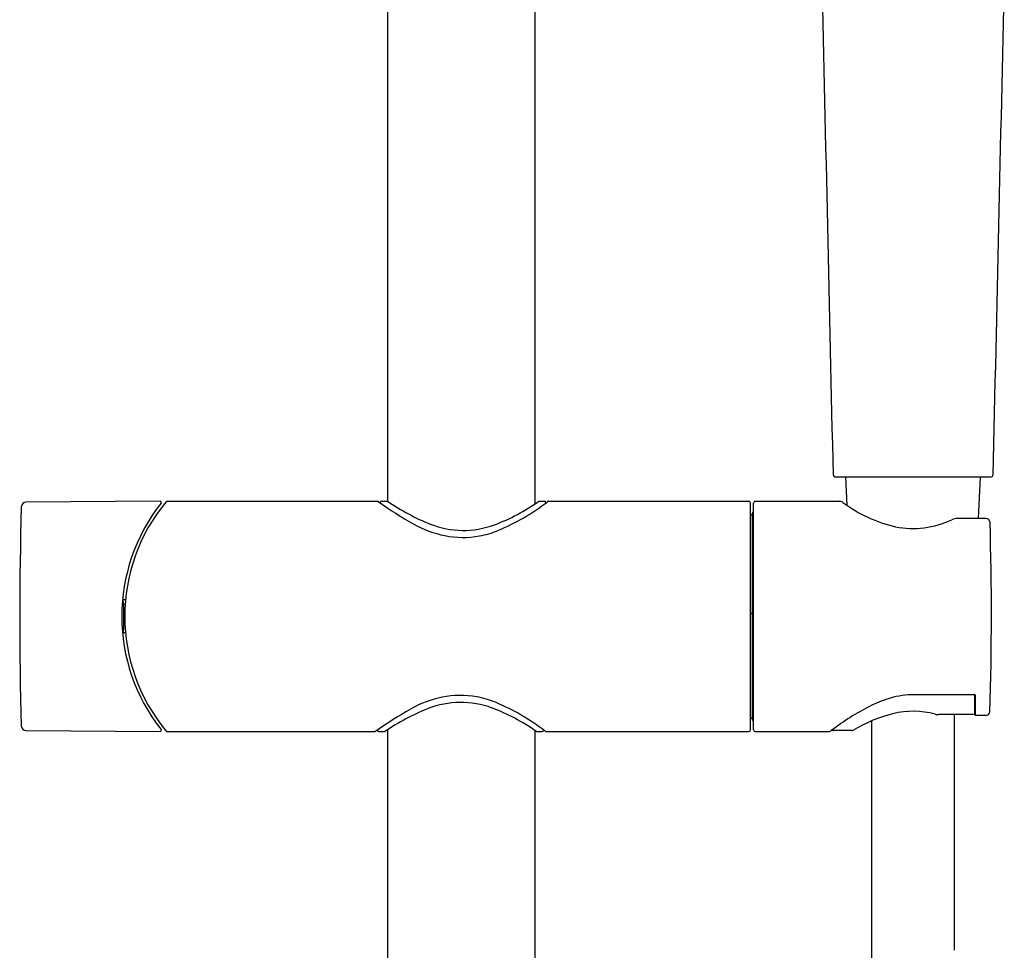
# Model space of a CAD drawing. Extents: x 4510.4 to 4521.6, y 211.8 to 265.5.
# Drawn here: x 4512.5 to 4519.1, y 238.2 to 244.5 of the extents above; entities that cross this region are included whole.
import ezdxf

# ---------------------------------------------------------------- set-up
doc = ezdxf.new("R2010")
doc.units = 0
doc.header["$LTSCALE"] = 0.64311
doc.layers.get('0').update_dxf_attribs({"color": 255, "linetype": 'CONTINUOUS'})

msp = doc.modelspace()

# ---------------------------------------------------------------- linework, layer by layer
for p, q in [((4514.9508, 251.272), (4514.9508, 241.2429)), ((4515.9351, 241.2266), (4515.9351, 251.272)), ((4517.9333, 241.4059), (4518.9755, 241.4059)), ((4518.0056, 241.4059), (4518.0144, 241.2164)), ((4518.9032, 241.4059), (4518.8904, 241.1293)), ((4513.434, 241.2433), (4512.54, 241.2371)), ((4513.4797, 241.2435), (4514.8818, 241.2435)), ((4514.9102, 241.2435), (4514.95, 241.2435)), ((4515.9593, 241.2435), (4515.9968, 241.2435)), ((4516.0253, 241.2435), (4517.3599, 241.2435)), ((4517.4032, 241.2435), (4517.9638, 241.2435)), ((4517.3717, 239.7198), (4517.3717, 241.2317)), ((4517.3914, 239.7198), (4517.3914, 241.2317)), ((4517.3835, 239.7868), (4517.3835, 241.1646)), ((4518.9409, 241.1293), (4518.7546, 241.1293)), ((4513.2036, 240.586), (4513.1838, 240.586)), ((4513.1869, 240.5779), (4513.1831, 240.5779)), ((4513.1869, 240.3735), (4513.1831, 240.3735)), ((4513.2036, 240.3655), (4513.1838, 240.3655)), ((4518.8684, 239.9529), (4518.4627, 239.9529)), ((4518.8667, 239.8323), (4518.8667, 239.9529)), ((4518.8684, 239.9529), (4518.8684, 239.814)), ((4518.8549, 239.8205), (4518.6263, 239.8205)), ((4518.73, 239.8205), (4518.73, 238.2489)), ((4518.9396, 239.814), (4518.8684, 239.814)), ((4518.1788, 239.7789), (4518.1788, 238.0177)), ((4512.54, 239.7144), (4513.434, 239.7081)), ((4513.4797, 239.708), (4514.865, 239.708)), ((4514.8933, 239.708), (4514.9082, 239.708)), ((4514.8935, 239.708), (4514.9333, 239.708)), ((4514.9508, 239.7198), (4514.9508, 222.0003)), ((4515.9351, 222.0003), (4515.9351, 239.7133)), ((4515.9425, 239.708), (4515.98, 239.708)), ((4516.0085, 239.708), (4517.3599, 239.708)), ((4517.4032, 239.708), (4517.8979, 239.708)), ((4518.0483, 239.7139), (4517.9229, 239.7139))]:
    msp.add_line(p, q)
for centre, radius, start, end in [((2710.8677, 201.9018), 1807.488, 1.2527124, 1.3581828), ((6326.0439, 201.9018), 1807.488, 178.6418172, 178.7472716), ((4517.9361, 241.418), 0.0124, 182.23647, 256.91156), ((4518.9755, 241.4183), 0.0124, 270, 358.74727), ((4512.5402, 241.2053), 0.0318, 90.4, 178.31635), ((4514.3993, 240.4757), 1.2008, 140.43491, 219.56509), ((4513.434, 241.2354), 0.0079, 321.79614, 90.4), ((4513.4797, 241.2356), 0.0079, 90, 140.43491), ((4514.8818, 241.2316), 0.0119, 54.82195, 90), ((4516.4859, 243.5074), 2.7724, 234.82195, 240.61103), ((4514.9102, 241.2316), 0.0118, 89.61366, 167.16449), ((4515.7866, 242.4729), 1.4871, 235.76698, 248.33482), ((4515.2091, 242.3008), 1.2965, 290.52617, 305.35729), ((4515.1245, 242.3992), 1.4629, 292.59399, 307.64786), ((4515.9969, 241.2316), 0.0118, 10.08647, 90.38265), ((4516.0253, 241.2316), 0.0119, 90, 127.64786), ((4517.3599, 241.2317), 0.0118, 0, 90), ((4517.4032, 241.2317), 0.0118, 90, 180), ((4517.9638, 241.2041), 0.0394, 53.52732, 90), ((4518.5559, 242.0049), 0.9566, 233.52732, 256.86945), ((4537.3909, 240.4748), 24.8931, 178.31635, 181.67954), ((4514.3993, 240.4757), 1.2205, 141.79614, 218.20385), ((4517.3954, 241.1646), 0.0118, 109.47091, 180.02), ((4517.3676, 241.1406), 0.016, 7.53932, 75.23152), ((4518.4552, 241.6641), 0.6021, 258.82598, 295.32715), ((4518.7546, 241.0315), 0.0978, 90, 115.32715), ((4518.9409, 241.1017), 0.0276, 1.79002, 90), ((4515.4741, 241.711), 0.7107, 240.61103, 258.52294), ((4515.4561, 241.641), 0.5919, 248.33482, 290.52617), ((4515.455, 241.605), 0.6026, 280.38306, 292.59399), ((4499.4094, 240.4913), 19.5686, 358.09479, 1.79002), ((4515.4539, 241.6112), 0.6089, 258.52294, 280.38306), ((4513.1666, 240.5655), 0.0238, 359.80551, 31.47587), ((4539.622, 240.4757), 26.4317, 179.80551, 180.19444), ((4517.3684, 240.4796), 0.0178, 31.81374, 79.24112), ((4513.1651, 240.3864), 0.0253, 329.48848, 359.21952), ((4515.4574, 239.2405), 0.7107, 101.47706, 119.38897), ((4515.4371, 239.3403), 0.6089, 79.61694, 101.47706), ((4515.4382, 239.3464), 0.6026, 67.40601, 79.61694), ((4518.5408, 239.1367), 0.8286, 106.56217, 115.74028), ((4518.4585, 239.4028), 0.5501, 89.5691, 106.24865), ((4516.4691, 237.4441), 2.7724, 119.38897, 125.17805), ((4515.7698, 238.4785), 1.4871, 111.66518, 124.23302), ((4515.4394, 239.3105), 0.5919, 69.47383, 111.66518), ((4515.1923, 238.6507), 1.2965, 54.64271, 69.47383), ((4515.1077, 238.5522), 1.4629, 52.35214, 67.40601), ((4518.8767, 238.4684), 1.5764, 116.18648, 126.93592), ((4517.3673, 239.8112), 0.0166, 285.46521, 348.52554), ((4518.5711, 238.8532), 1.0054, 104.40527, 120.94086), ((4518.455, 239.2774), 0.5657, 74.91719, 103.70596), ((4518.6277, 239.9257), 0.1052, 255.96182, 269.21493), ((4518.8549, 239.8323), 0.0118, 270, 0), ((4518.9396, 239.8416), 0.0276, 270, 358.09479), ((4512.5402, 239.7462), 0.0318, 181.67954, 269.6), ((4517.3954, 239.7868), 0.0118, 179.98751, 250.52927), ((4520.9033, 235.615), 5.076, 125.86542, 126.22176), ((4513.434, 239.716), 0.0079, 269.6, 38.20385), ((4513.4797, 239.7159), 0.0079, 219.56509, 270), ((4514.865, 239.7199), 0.0119, 270, 305.17805), ((4514.8934, 239.7198), 0.0118, 192.83551, 270.38634), ((4515.9801, 239.7198), 0.0118, 269.61735, 349.91353), ((4516.0085, 239.7199), 0.0119, 232.35214, 270), ((4517.3599, 239.7198), 0.0118, 270, 0), ((4517.4032, 239.7198), 0.0118, 180, 270), ((4517.8973, 239.72), 0.012, 272.67446, 302.98973), ((4517.9229, 239.7257), 0.0118, 223.38971, 270), ((4518.0483, 239.7252), 0.0113, 270, 300.94086)]:
    msp.add_arc(centre, radius, start, end)

doc.saveas('drawing.dxf')
